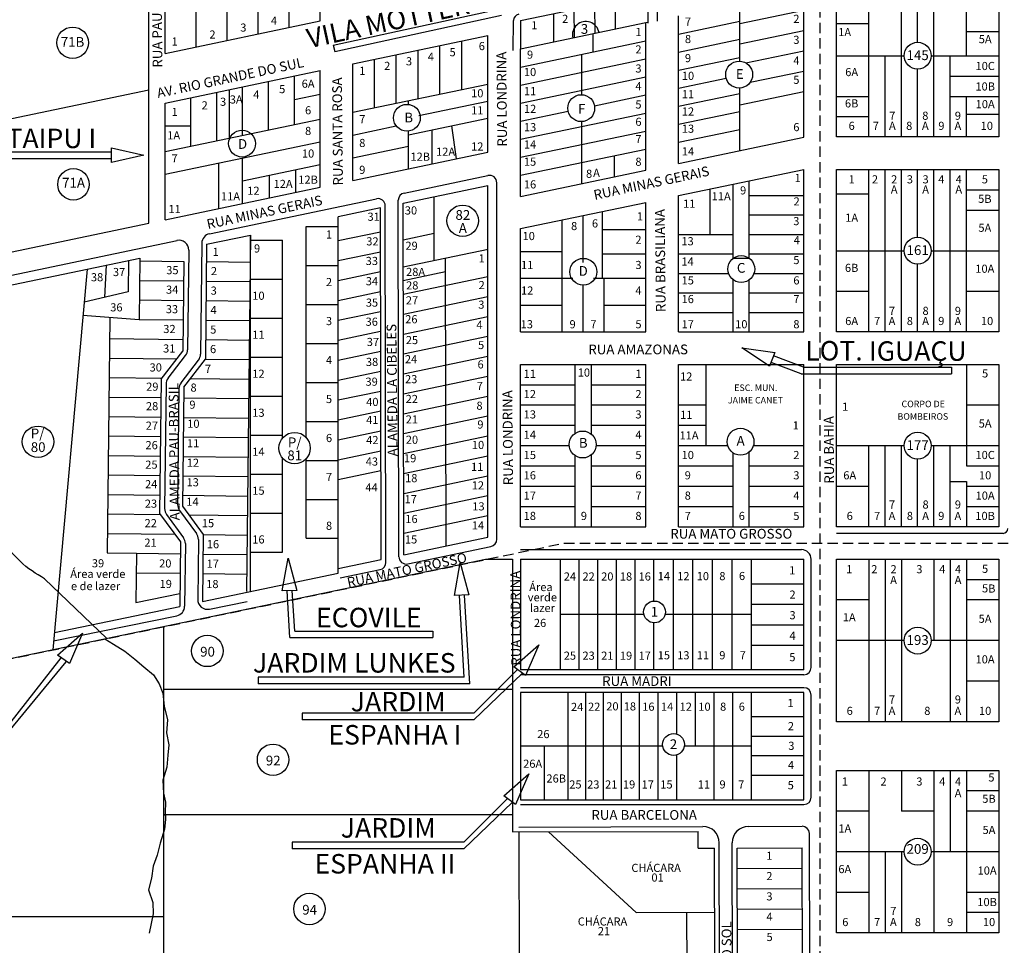
# Model space of a CAD drawing. Extents: x -13412 to -7239, y -487 to 4194.
# Drawn here: x -11614 to -11008, y 799 to 1369 of the extents above; entities that cross this region are included whole.
import ezdxf
from ezdxf.enums import TextEntityAlignment as Align

# ---------------------------------------------------------------- set-up
doc = ezdxf.new("R2010")
doc.units = 0
doc.linetypes.add('DASHED2', pattern=[9.525, 6.35, -3.175])
for name, color, linetype in [('2', 2, 'CONTINUOUS'), ('3', 3, 'CONTINUOUS'), ('BAIRROS', 30, 'CONTINUOUS'), ('LOCAL_LOTEAM', 1, 'CONTINUOUS'), ('LOTEAMENTO', 2, 'CONTINUOUS'), ('LOTES', 1, 'CONTINUOUS'), ('PASSEIO', 170, 'CONTINUOUS'), ('RIO', 172, 'CONTINUOUS'), ('TEXTO', 2, 'CONTINUOUS')]:
    doc.layers.add(name, color=color, linetype=linetype)
doc.styles.get("Standard").update_dxf_attribs({"font": 'arial.ttf'})

msp = doc.modelspace()

# ---------------------------------------------------------------- linework, layer by layer
at = {"layer": '3'}
for p, q in [((-11524.69, 1348.4), (-11524.69, 1444.2)), ((-11534.69, 1243.91), (-11534.69, 1418.4)), ((-11429.22, 1368.36), (-11429.22, 1393.96)), ((-11111.75, 1296.95), (-11111.75, 1396.95)), ((-11011.75, 1396.95), (-11011.75, 1296.95)), ((-11131.75, 1296.81), (-11131.75, 1387.65)), ((-11306.05, 1368.56), (-11227.67, 1384.95)), ((-11227.57, 1367.08), (-11227.67, 1384.95)), ((-11208.9, 1280.68), (-11208.9, 1371.52)), ((-11208.9, 1280.68), (-11208.9, 1371.52)), ((-11524.69, 1348.4), (-11429.22, 1368.36)), ((-11306.05, 1368.56), (-11306.05, 1351.14)), ((-11306.05, 1351.21), (-11228.9, 1367.34)), ((-11306.05, 1351.21), (-11228.9, 1367.34)), ((-11228.9, 1367.34), (-11227.58, 1367.61)), ((-11228.9, 1276.49), (-11228.9, 1367.34)), ((-11228.9, 1276.49), (-11228.9, 1367.34)), ((-11409.25, 1341.93), (-11326.05, 1359.33)), ((-11326.05, 1287.53), (-11326.05, 1359.33)), ((-11306.05, 1260.36), (-11306.05, 1351.21)), ((-11409.25, 1270.13), (-11409.25, 1341.93)), ((-11524.69, 1317.8), (-11429.22, 1337.76)), ((-11429.22, 1265.96), (-11429.22, 1337.76)), ((-11629.28, 1306.13), (-11534.69, 1325.91)), ((-11524.69, 1246), (-11524.69, 1317.8)), ((-11208.9, 1280.68), (-11131.75, 1296.81)), ((-11011.75, 1296.95), (-11111.75, 1296.95)), ((-11409.25, 1270.13), (-11326.05, 1287.53)), ((-11306.05, 1260.36), (-11228.9, 1276.49)), ((-11208.9, 1260.82), (-11131.75, 1276.95)), ((-11131.75, 1176.95), (-11131.75, 1276.95)), ((-11111.75, 1176.95), (-11111.75, 1276.95)), ((-11111.75, 1276.95), (-11011.75, 1276.95)), ((-11011.75, 1276.95), (-11011.75, 1176.95)), ((-11524.69, 1246), (-11429.22, 1265.96)), ((-11378.23, 1256.18), (-11326.05, 1267.09)), ((-11326.05, 1050.61), (-11326.05, 1267.09)), ((-11208.9, 1176.95), (-11208.9, 1260.82)), ((-11377.83, 1039.79), (-11378.23, 1256.18)), ((-11306.05, 1240.51), (-11228.9, 1256.64)), ((-11228.9, 1176.95), (-11228.9, 1256.64)), ((-11392.23, 1253.26), (-11418.27, 1247.81)), ((-11418.2, 1028.33), (-11418.2, 1247.83)), ((-11391.83, 1036.86), (-11392.23, 1253.26)), ((-11816.42, 1185), (-11534.69, 1243.91)), ((-11437.84, 1111.89), (-11437.84, 1241.88)), ((-11437.84, 1241.88), (-11418.2, 1241.88)), ((-11499.1, 1230.91), (-11472.04, 1236.57)), ((-11472.04, 1236.57), (-11474.56, 1017.06)), ((-11472.04, 1017.07), (-11472.04, 1236.57)), ((-11306.05, 1176.95), (-11306.05, 1240.51)), ((-11499.1, 1230.91), (-11499.91, 1160.19)), ((-11472.04, 1233.45), (-11452.4, 1233.45)), ((-11452.4, 1111.66), (-11452.4, 1233.45)), ((-11572.69, 1215.53), (-11540.2, 1222.32)), ((-11540.22, 1220.66), (-11513.22, 1220.35)), ((-11513.22, 1220.35), (-11513.86, 1165.02)), ((-11651.34, 1199.08), (-11572.69, 1215.53)), ((-11572.69, 1215.53), (-11593.72, 981.3)), ((-11306.05, 1176.95), (-11228.9, 1176.95)), ((-11208.9, 1176.95), (-11131.75, 1176.95)), ((-11011.75, 1176.95), (-11111.75, 1176.95)), ((-11527.06, 1147.84), (-11513.86, 1165.02)), ((-11513.11, 1143.01), (-11499.91, 1160.19)), ((-11306.05, 1156.95), (-11228.9, 1156.95)), ((-11306.05, 1056.95), (-11306.05, 1156.95)), ((-11228.9, 1056.95), (-11228.9, 1156.95)), ((-11208.9, 1056.95), (-11208.9, 1156.95)), ((-11208.9, 1156.95), (-11131.75, 1156.95)), ((-11131.75, 1056.95), (-11131.75, 1156.95)), ((-11111.75, 1056.95), (-11111.75, 1156.95)), ((-11111.75, 1156.95), (-11011.75, 1156.95)), ((-11011.75, 1156.95), (-11011.75, 1056.95)), ((-11527.06, 1147.84), (-11528.01, 1065.18)), ((-11513.11, 1143.01), (-11513.96, 1069.68)), ((-11452.4, 1041.45), (-11452.4, 1099.12)), ((-11437.84, 1049.88), (-11437.84, 1098.89)), ((-11513.96, 1069.68), (-11501.16, 1052.2)), ((-11528.01, 1065.18), (-11515.21, 1047.69)), ((-11306.05, 1056.95), (-11228.9, 1056.95)), ((-11208.9, 1056.95), (-11131.75, 1056.95)), ((-11011.75, 1056.95), (-11111.75, 1056.95)), ((-11501.16, 1052.2), (-11501.63, 1010.89)), ((-11437.84, 1049.88), (-11418.2, 1049.88)), ((-11377.83, 1039.79), (-11326.05, 1050.61)), ((-11515.21, 1047.69), (-11515.67, 1007.95)), ((-11996.56, 897.08), (-11327.55, 1036.95)), ((-11472.04, 1041.45), (-11452.4, 1041.45)), ((-11418.2, 1031.35), (-11391.83, 1036.86)), ((-11327.55, 1036.95), (-11311.05, 1036.95)), ((-11311.05, 1036.95), (-11311.05, 869.11)), ((-11306.05, 1036.95), (-11131.75, 1036.95)), ((-11306.05, 1036.95), (-11306.05, 968.9)), ((-11306.05, 1036.95), (-11131.75, 1036.95)), ((-11131.75, 968.9), (-11131.75, 1036.95)), ((-11111.75, 936.95), (-11111.75, 1036.95)), ((-11111.75, 1036.95), (-11011.75, 1036.95)), ((-11011.75, 1036.95), (-11011.75, 936.95)), ((-11501.63, 1010.89), (-11418.2, 1028.33)), ((-11592.77, 991.83), (-11515.67, 1007.95)), ((-11525.54, 521.34), (-11525.54, 995.44)), ((-11131.75, 968.9), (-11306.05, 968.9)), ((-11525.54, 956.95), (-11311.05, 956.95)), ((-11131.75, 954.9), (-11306.05, 954.9)), ((-11306.05, 954.9), (-11306.05, 889)), ((-11131.75, 889), (-11131.75, 954.9)), ((-11011.75, 936.95), (-11111.75, 936.95)), ((-11111.75, 806.95), (-11111.75, 906.95)), ((-11111.75, 906.95), (-11011.75, 906.95)), ((-11011.75, 906.95), (-11011.75, 806.95)), ((-11306.05, 889), (-11131.75, 889)), ((-11525.54, 879.95), (-11311.05, 879.95)), ((-11311.05, 869.11), (-11196.82, 869.46)), ((-11307.12, 869.12), (-11306.75, 748.82)), ((-11196.79, 859.1), (-11196.82, 869.46)), ((-11196.79, 859.1), (-11186.79, 859.13)), ((-11186.26, 687.81), (-11186.79, 859.13)), ((-11172.79, 859.17), (-11132.79, 859.3)), ((-11171.75, 521.18), (-11172.79, 859.17)), ((-11131.75, 521.3), (-11132.79, 859.3)), ((-11525.54, 816.95), (-11903.56, 816.95)), ((-11011.75, 806.95), (-11111.75, 806.95))]:
    msp.add_line(p, q, dxfattribs=at)
at = {"layer": 'BAIRROS', "linetype": 'DASHED2'}
for p, q in [((-11121.75, 436.95), (-11121.75, 1826.34)), ((-12006.56, 894.87), (-11279.16, 1046.95)), ((-11279.16, 1046.95), (-9656.75, 1046.95))]:
    msp.add_line(p, q, dxfattribs=at)
at = {"layer": 'LOCAL_LOTEAM'}
for p, q in [((-11421.21, 1353.52), (-11318.63, 1375.76)), ((-11420.36, 1349.61), (-11317.79, 1371.85)), ((-11421.21, 1353.52), (-11420.36, 1349.61)), ((-11557.65, 1281.23), (-11557.65, 1290.23)), ((-11557.65, 1290.23), (-11537.65, 1285.73)), ((-11637.03, 1287.73), (-11557.65, 1287.73)), ((-11537.65, 1285.73), (-11557.65, 1281.23)), ((-11637.03, 1283.73), (-11557.65, 1283.73)), ((-11152.79, 1155.83), (-11169.92, 1167.08)), ((-11169.92, 1167.08), (-11149.62, 1164.25)), ((-11149.62, 1164.25), (-11152.79, 1155.83)), ((-11133.35, 1151.2), (-11151.91, 1158.17)), ((-11131.88, 1155.2), (-11150.41, 1162.16)), ((-11133.35, 1151.2), (-11040.99, 1151.2)), ((-11131.88, 1155.2), (-11040.99, 1155.2)), ((-11040.99, 1155.2), (-11040.99, 1151.2)), ((-11452.7, 1017.46), (-11449.06, 1037.63)), ((-11449.06, 1037.63), (-11443.7, 1017.85)), ((-11346.74, 1014.65), (-11343.1, 1034.82)), ((-11343.1, 1034.82), (-11337.74, 1015.03)), ((-11443.7, 1017.85), (-11452.7, 1017.46)), ((-11447.9, 988.78), (-11449.63, 1017.56)), ((-11444.95, 992.78), (-11446.45, 1017.69)), ((-11337.74, 1015.03), (-11346.74, 1014.65)), ((-11340.64, 964.4), (-11343.67, 1014.74)), ((-11337.21, 960.4), (-11340.49, 1014.88)), ((-11590.83, 978.04), (-11575.42, 991.55)), ((-11575.42, 991.55), (-11583.56, 972.74)), ((-11447.9, 988.78), (-11360.01, 988.78)), ((-11444.95, 992.78), (-11360.01, 992.78)), ((-11360.01, 992.78), (-11360.01, 988.78)), ((-11310.22, 970.74), (-11294.81, 984.26)), ((-11294.81, 984.26), (-11302.94, 965.44)), ((-11620.76, 935.05), (-11588.58, 976.4)), ((-11583.56, 972.74), (-11590.83, 978.04)), ((-11620.75, 931.05), (-11585.57, 973.93)), ((-11334.73, 942.21), (-11307.96, 969.1)), ((-11302.94, 965.44), (-11310.22, 970.74)), ((-11467.38, 964.4), (-11467.38, 960.4)), ((-11340.64, 964.4), (-11467.38, 964.4)), ((-11334.71, 938.21), (-11304.96, 966.64)), ((-11337.21, 960.4), (-11467.38, 960.4)), ((-11334.73, 942.21), (-11440.34, 942.21)), ((-11440.34, 942.21), (-11440.34, 938.21)), ((-11334.71, 938.21), (-11440.34, 938.21)), ((-11316.35, 891.33), (-11300.94, 904.85)), ((-11300.94, 904.85), (-11309.08, 886.03)), ((-11309.08, 886.03), (-11316.35, 891.33)), ((-11340.86, 862.8), (-11314.1, 889.69)), ((-11340.84, 858.8), (-11311.09, 887.23)), ((-11340.86, 862.8), (-11446.47, 862.8)), ((-11446.47, 862.8), (-11446.47, 858.8)), ((-11340.84, 858.8), (-11446.47, 858.8))]:
    msp.add_line(p, q, dxfattribs=at)
at = {"layer": 'LOTES'}
for p, q in [((-11091.75, 1296.95), (-11091.75, 1396.95)), ((-11071.75, 1296.95), (-11071.75, 1396.95)), ((-11061.75, 1355.22), (-11061.75, 1396.95)), ((-11051.75, 1296.95), (-11051.75, 1396.95)), ((-11031.75, 1346.95), (-11031.75, 1396.95)), ((-11448.31, 1364.36), (-11448.31, 1389.96)), ((-11486.48, 1356.38), (-11486.48, 1381.98)), ((-11467.4, 1360.37), (-11467.4, 1385.97)), ((-11505.57, 1352.39), (-11505.57, 1377.99)), ((-11272.86, 1358.15), (-11272.95, 1375.48)), ((-11260.2, 1360.79), (-11260.3, 1378.12)), ((-11247.55, 1363.02), (-11247.65, 1380.77)), ((-11171.19, 1343.63), (-11171.19, 1379.4)), ((-11171.19, 1366.76), (-11131.75, 1375.01)), ((-11285.51, 1355.31), (-11285.61, 1372.83)), ((-11208.9, 1360.28), (-11171.19, 1368.16)), ((-11111.75, 1366.85), (-11091.75, 1366.85)), ((-11261.29, 1349.32), (-11261.29, 1360.57)), ((-11208.9, 1349.18), (-11171.19, 1357.06)), ((-11171.19, 1354.26), (-11131.75, 1362.51)), ((-11031.75, 1361.95), (-11011.75, 1361.95)), ((-11355.61, 1323.35), (-11355.61, 1353.15)), ((-11342.2, 1326.15), (-11342.2, 1355.95)), ((-11306.05, 1339.96), (-11228.9, 1356.09)), ((-11395.84, 1314.93), (-11395.84, 1344.73)), ((-11382.43, 1317.74), (-11382.43, 1347.54)), ((-11369.02, 1320.54), (-11369.02, 1350.34)), ((-11306.05, 1328.86), (-11228.9, 1344.99)), ((-11268.34, 1322.94), (-11268.34, 1347.85)), ((-11208.9, 1338.08), (-11171.19, 1345.96)), ((-11167.44, 1342.55), (-11131.75, 1350.01)), ((-11111.75, 1346.95), (-11070.03, 1346.95)), ((-11081.75, 1296.95), (-11081.75, 1346.95)), ((-11053.48, 1346.95), (-11011.75, 1346.95)), ((-11041.75, 1296.95), (-11041.75, 1346.95)), ((-11061.75, 1296.95), (-11061.75, 1338.67)), ((-11445.17, 1304.62), (-11445.17, 1334.42)), ((-11306.05, 1317.76), (-11228.9, 1333.89)), ((-11208.9, 1326.98), (-11179.51, 1333.12)), ((-11164.78, 1330.6), (-11131.75, 1337.51)), ((-11041.75, 1334.45), (-11011.75, 1334.45)), ((-11477.02, 1297.85), (-11477.02, 1327.76)), ((-11461.09, 1301.29), (-11461.09, 1331.09)), ((-11409.25, 1312.13), (-11326.05, 1329.53)), ((-11171.19, 1288.56), (-11171.19, 1327.09)), ((-11508.79, 1291.32), (-11508.79, 1321.12)), ((-11492.9, 1294.64), (-11492.9, 1324.44)), ((-11484.96, 1296.3), (-11484.96, 1326.1)), ((-11445.17, 1319.95), (-11429.22, 1323.29)), ((-11260.57, 1316.17), (-11228.9, 1322.79)), ((-11208.9, 1315.88), (-11171.19, 1323.76)), ((-11171.19, 1316.76), (-11131.75, 1325.01)), ((-11111.75, 1321.95), (-11091.75, 1321.95)), ((-11041.75, 1321.95), (-11011.75, 1321.95)), ((-11031.75, 1296.95), (-11031.75, 1321.95)), ((-11374.99, 1316.97), (-11374.99, 1319.29)), ((-11368.57, 1310.14), (-11326.05, 1319.03)), ((-11374.99, 1298.29), (-11326.05, 1308.53)), ((-11306.05, 1306.66), (-11276.77, 1312.79)), ((-11306.05, 1295.56), (-11228.9, 1311.69)), ((-11208.9, 1304.78), (-11171.19, 1312.66)), ((-11111.75, 1309.45), (-11091.75, 1309.45)), ((-11031.75, 1310.95), (-11011.75, 1310.95)), ((-11524.69, 1288), (-11429.22, 1307.96)), ((-11524.69, 1303.7), (-11508.79, 1303.7)), ((-11409.25, 1298.13), (-11382.52, 1303.72)), ((-11345.49, 1283.46), (-11348.34, 1303.86)), ((-11268.34, 1268.25), (-11268.34, 1306.41)), ((-11374.99, 1277.29), (-11374.99, 1300.24)), ((-11360.34, 1280.36), (-11360.34, 1301.36)), ((-11306.05, 1284.46), (-11228.9, 1300.59)), ((-11208.9, 1293.68), (-11171.19, 1301.56)), ((-11524.69, 1274), (-11429.22, 1293.96)), ((-11409.25, 1284.13), (-11374.99, 1291.29)), ((-11306.05, 1273.36), (-11228.9, 1289.49)), ((-11248.2, 1272.43), (-11248.2, 1285.46)), ((-11491.7, 1252.89), (-11491.7, 1280.89)), ((-11477.02, 1255.96), (-11477.02, 1283.96)), ((-11477.02, 1269.96), (-11429.22, 1279.96)), ((-11460.38, 1259.44), (-11460.38, 1273.44)), ((-11444.38, 1276.79), (-11444.38, 1262.79)), ((-11091.75, 1176.95), (-11091.75, 1276.95)), ((-11081.75, 1176.95), (-11081.75, 1276.95)), ((-11071.75, 1176.95), (-11071.75, 1276.95)), ((-11061.75, 1235.22), (-11061.75, 1276.95)), ((-11051.75, 1176.95), (-11051.75, 1276.95)), ((-11041.75, 1176.95), (-11041.75, 1276.95)), ((-11031.75, 1176.95), (-11031.75, 1276.95)), ((-11175.33, 1222.18), (-11175.33, 1267.84)), ((-11165.33, 1222.25), (-11165.33, 1269.93)), ((-11359.17, 1220.97), (-11359.24, 1260.15)), ((-11189.33, 1236.95), (-11189.33, 1264.91)), ((-11165.33, 1260.95), (-11131.75, 1260.95)), ((-11111.75, 1261.95), (-11091.75, 1261.95)), ((-11031.75, 1264.45), (-11011.75, 1264.45)), ((-11267.48, 1219.71), (-11267.48, 1248.57)), ((-11255.61, 1209.95), (-11255.61, 1251.05)), ((-11165.33, 1248.95), (-11131.75, 1248.95)), ((-11031.75, 1251.95), (-11011.75, 1251.95)), ((-11280.33, 1176.95), (-11280.33, 1245.88)), ((-11418.2, 1233.15), (-11392.2, 1238.58)), ((-11378.19, 1233.72), (-11359.2, 1237.69)), ((-11255.61, 1239.95), (-11228.9, 1239.95)), ((-11208.9, 1236.95), (-11175.33, 1236.95)), ((-11165.33, 1236.95), (-11131.75, 1236.95)), ((-11418.2, 1220.89), (-11392.18, 1226.33)), ((-11378.16, 1217), (-11325.98, 1227.91)), ((-11306.05, 1226.45), (-11280.33, 1226.45)), ((-11255.61, 1224.95), (-11228.9, 1224.95)), ((-11208.9, 1224.95), (-11175.33, 1224.95)), ((-11165.33, 1224.95), (-11131.75, 1224.95)), ((-11111.75, 1226.95), (-11070.03, 1226.95)), ((-11053.48, 1226.95), (-11011.75, 1226.95)), ((-11561.76, 1198.17), (-11560.7, 1218.03)), ((-11547.22, 1220.85), (-11547.44, 1201.54)), ((-11540.2, 1222.32), (-11540.64, 1184.66)), ((-11499.23, 1220.19), (-11472.23, 1219.88)), ((-11437.84, 1217.88), (-11418.2, 1217.88)), ((-11351.84, 1045.22), (-11352.17, 1222.43)), ((-11175.33, 1222.25), (-11165.33, 1222.25)), ((-11061.75, 1176.95), (-11061.75, 1218.67)), ((-11418.2, 1208.63), (-11392.15, 1214.07)), ((-11352.17, 1213.86), (-11378.16, 1208.43)), ((-11208.9, 1212.95), (-11178.12, 1212.95)), ((-11162.45, 1212.95), (-11131.75, 1212.95)), ((-11540.36, 1208.66), (-11513.36, 1208.35)), ((-11499.36, 1208.19), (-11472.37, 1207.88)), ((-11472.04, 1209.45), (-11452.4, 1209.45)), ((-11378.13, 1200.12), (-11326.15, 1210.99)), ((-11306.05, 1209.95), (-11273.83, 1209.95)), ((-11267.48, 1176.95), (-11267.48, 1205.81)), ((-11261.13, 1209.95), (-11228.9, 1209.95)), ((-11254.62, 1176.95), (-11254.62, 1209.95)), ((-11175.33, 1176.95), (-11175.33, 1209.06)), ((-11165.33, 1176.95), (-11165.33, 1208.99)), ((-11547.44, 1201.54), (-11574.52, 1195.16)), ((-11418.2, 1196.37), (-11392.13, 1201.82)), ((-11208.9, 1200.95), (-11175.33, 1200.95)), ((-11165.33, 1200.95), (-11131.75, 1200.95)), ((-11111.75, 1201.95), (-11091.75, 1201.95)), ((-11031.75, 1201.95), (-11011.75, 1201.95)), ((-11540.5, 1196.66), (-11513.5, 1196.35)), ((-11499.5, 1196.19), (-11472.5, 1195.88)), ((-11437.84, 1193.88), (-11418.2, 1193.88)), ((-11378.11, 1187.86), (-11326.05, 1198.75)), ((-11306.05, 1193.45), (-11280.33, 1193.45)), ((-11254.62, 1193.45), (-11228.9, 1193.45)), ((-11575.23, 1187.19), (-11540.64, 1184.66)), ((-11418.2, 1184.11), (-11392.11, 1189.56)), ((-11208.9, 1188.95), (-11175.33, 1188.95)), ((-11165.33, 1188.95), (-11131.75, 1188.95)), ((-11558.62, 1185.98), (-11560.29, 1040.88)), ((-11540.64, 1184.66), (-11513.64, 1184.35)), ((-11499.64, 1184.19), (-11472.64, 1183.88)), ((-11472.04, 1185.45), (-11452.4, 1185.45)), ((-11378.08, 1175.61), (-11326.05, 1186.49)), ((-11418.2, 1171.85), (-11392.09, 1177.31)), ((-11558.77, 1172.87), (-11513.78, 1172.35)), ((-11499.78, 1172.19), (-11472.78, 1171.88)), ((-11437.84, 1169.88), (-11418.2, 1169.88)), ((-11378.06, 1163.35), (-11326.05, 1174.23)), ((-11418.2, 1159.59), (-11392.06, 1165.05)), ((-11558.91, 1160.87), (-11517.41, 1160.39)), ((-11499.91, 1160.19), (-11472.92, 1159.88)), ((-11472.04, 1161.45), (-11452.4, 1161.45)), ((-11378.04, 1151.1), (-11326.05, 1161.97)), ((-11272.47, 1114.49), (-11272.47, 1156.95)), ((-11262.47, 1113.95), (-11262.47, 1156.95)), ((-11191.75, 1106.95), (-11191.75, 1156.95)), ((-11031.75, 1156.95), (-11031.75, 1094.45)), ((-11418.2, 1147.33), (-11392.04, 1152.8)), ((-11559.05, 1148.87), (-11526.55, 1148.5)), ((-11509.05, 1148.3), (-11473.05, 1147.88)), ((-11437.84, 1145.88), (-11418.2, 1145.88)), ((-11378.01, 1138.84), (-11326.05, 1149.71)), ((-11418.2, 1135.07), (-11392.02, 1140.54)), ((-11306.05, 1144.45), (-11272.47, 1144.45)), ((-11262.47, 1144.45), (-11228.9, 1144.45)), ((-11559.19, 1136.87), (-11527.19, 1136.5)), ((-11513.19, 1136.34), (-11473.19, 1135.88)), ((-11472.04, 1137.45), (-11452.4, 1137.45)), ((-11377.99, 1126.59), (-11326.05, 1137.45)), ((-11418.2, 1122.81), (-11392, 1128.29)), ((-11306.05, 1131.95), (-11272.47, 1131.95)), ((-11262.47, 1131.95), (-11228.9, 1131.95)), ((-11208.9, 1131.95), (-11191.75, 1131.95)), ((-11031.75, 1131.95), (-11011.75, 1131.95)), ((-11559.32, 1124.87), (-11527.33, 1124.51)), ((-11513.33, 1124.34), (-11473.33, 1123.88)), ((-11437.84, 1121.88), (-11418.2, 1121.88)), ((-11377.97, 1114.34), (-11326.05, 1125.19)), ((-11418.2, 1110.55), (-11391.97, 1116.04)), ((-11306.05, 1119.45), (-11272.47, 1119.45)), ((-11262.47, 1119.45), (-11228.9, 1119.45)), ((-11208.9, 1119.45), (-11191.75, 1119.45)), ((-11559.46, 1112.87), (-11527.46, 1112.51)), ((-11513.47, 1112.35), (-11473.47, 1111.89)), ((-11472.04, 1113.45), (-11452.4, 1113.45)), ((-11377.95, 1102.08), (-11326.05, 1112.93)), ((-11418.2, 1098.29), (-11391.95, 1103.78)), ((-11306.05, 1106.95), (-11276.08, 1106.95)), ((-11259.58, 1106.95), (-11228.9, 1106.95)), ((-11208.9, 1106.95), (-11178.63, 1106.95)), ((-11175.32, 1056.95), (-11175.32, 1102.45)), ((-11165.32, 1056.95), (-11165.32, 1103.04)), ((-11162.78, 1106.95), (-11131.75, 1106.95)), ((-11111.75, 1106.95), (-11070.03, 1106.95)), ((-11091.75, 1056.95), (-11091.75, 1106.95)), ((-11081.75, 1056.95), (-11081.75, 1106.95)), ((-11071.75, 1056.95), (-11071.75, 1106.95)), ((-11053.48, 1106.95), (-11011.75, 1106.95)), ((-11051.75, 1056.95), (-11051.75, 1106.95)), ((-11041.75, 1056.95), (-11041.75, 1106.95)), ((-11559.6, 1100.87), (-11527.6, 1100.51)), ((-11513.6, 1100.35), (-11473.61, 1099.89)), ((-11437.84, 1097.88), (-11418.2, 1097.88)), ((-11377.92, 1089.83), (-11326.05, 1100.67)), ((-11272.47, 1056.95), (-11272.47, 1100.79)), ((-11262.47, 1056.95), (-11262.47, 1101.33)), ((-11061.75, 1056.95), (-11061.75, 1098.67)), ((-11418.2, 1086.03), (-11391.93, 1091.53)), ((-11306.05, 1094.45), (-11272.47, 1094.45)), ((-11262.47, 1094.45), (-11228.9, 1094.45)), ((-11208.9, 1094.45), (-11175.32, 1094.45)), ((-11165.32, 1094.45), (-11131.75, 1094.45)), ((-11031.75, 1094.45), (-11011.75, 1094.45)), ((-11559.74, 1088.88), (-11527.74, 1088.51)), ((-11513.74, 1088.35), (-11473.74, 1087.89)), ((-11472.04, 1089.45), (-11452.4, 1089.45)), ((-11377.9, 1077.57), (-11326.05, 1088.41)), ((-11041.75, 1084.95), (-11031.75, 1084.95)), ((-11031.75, 1084.95), (-11031.75, 1056.95)), ((-11306.05, 1081.95), (-11272.47, 1081.95)), ((-11262.47, 1081.95), (-11228.9, 1081.95)), ((-11208.9, 1081.95), (-11175.32, 1081.95)), ((-11165.32, 1081.95), (-11131.75, 1081.95)), ((-11111.75, 1081.95), (-11091.75, 1081.95)), ((-11031.75, 1081.95), (-11011.75, 1081.95)), ((-11559.88, 1076.88), (-11527.88, 1076.51)), ((-11513.88, 1076.35), (-11473.88, 1075.89)), ((-11437.84, 1073.88), (-11418.2, 1073.88)), ((-11377.88, 1065.32), (-11326.05, 1076.15)), ((-11306.05, 1069.45), (-11272.47, 1069.45)), ((-11262.47, 1069.45), (-11228.9, 1069.45)), ((-11208.9, 1069.45), (-11175.32, 1069.45)), ((-11165.32, 1069.45), (-11131.75, 1069.45)), ((-11031.75, 1069.45), (-11011.75, 1069.45)), ((-11560.01, 1064.88), (-11527.52, 1064.5)), ((-11510.02, 1064.3), (-11474.02, 1063.89)), ((-11472.04, 1065.45), (-11452.4, 1065.45)), ((-11377.86, 1053.06), (-11326.05, 1063.89)), ((-11560.15, 1052.88), (-11518.65, 1052.4)), ((-11501.16, 1052.2), (-11474.16, 1051.89)), ((-11560.29, 1040.88), (-11542.29, 1040.67)), ((-11542.29, 1040.67), (-11542.64, 1010.39)), ((-11542.29, 1040.67), (-11515.29, 1040.36)), ((-11501.29, 1040.2), (-11474.3, 1039.89)), ((-11281.45, 968.9), (-11281.45, 1036.95)), ((-11269.95, 968.9), (-11269.95, 1036.95)), ((-11258.45, 968.9), (-11258.45, 1036.95)), ((-11246.95, 968.9), (-11246.95, 1036.95)), ((-11235.45, 968.9), (-11235.45, 1036.95)), ((-11223.95, 1011.27), (-11223.95, 1036.95)), ((-11211.95, 968.9), (-11211.95, 1036.95)), ((-11199.95, 968.9), (-11199.95, 1036.95)), ((-11187.95, 968.9), (-11187.95, 1036.95)), ((-11175.95, 968.9), (-11175.95, 1036.95)), ((-11163.95, 968.9), (-11163.95, 1036.95)), ((-11091.75, 1036.95), (-11091.75, 936.95)), ((-11081.75, 1036.95), (-11081.75, 936.95)), ((-11071.75, 1036.95), (-11071.75, 936.95)), ((-11051.75, 1036.95), (-11051.75, 986.95)), ((-11041.75, 1036.95), (-11041.75, 936.95)), ((-11031.75, 1036.95), (-11031.75, 936.95)), ((-11542.43, 1028.67), (-11515.43, 1028.36)), ((-11501.43, 1028.2), (-11474.43, 1027.89)), ((-11031.75, 1024.45), (-11011.75, 1024.45)), ((-11163.95, 1021.95), (-11131.75, 1021.95)), ((-11542.64, 1010.39), (-11515.57, 1015.88)), ((-11091.75, 1011.95), (-11111.75, 1011.95)), ((-11011.75, 1011.95), (-11031.75, 1011.95)), ((-11163.95, 1009.26), (-11131.75, 1009.26)), ((-11230.14, 1002.92), (-11281.45, 1002.92)), ((-11163.95, 1002.92), (-11217.11, 1002.92)), ((-11223.95, 968.9), (-11223.95, 997.85)), ((-11163.95, 996.58), (-11131.75, 996.58)), ((-11131.75, 983.9), (-11163.95, 983.9)), ((-11070.03, 986.95), (-11111.75, 986.95)), ((-11011.75, 986.95), (-11053.48, 986.95)), ((-11011.75, 961.95), (-11031.75, 961.95)), ((-11276.95, 954.9), (-11276.95, 889)), ((-11265.95, 889), (-11265.95, 954.9)), ((-11254.95, 889), (-11254.95, 954.9)), ((-11243.95, 889), (-11243.95, 954.9)), ((-11232.95, 889), (-11232.95, 954.9)), ((-11221.45, 889), (-11221.45, 954.9)), ((-11209.95, 929.44), (-11209.95, 954.9)), ((-11198.45, 921.95), (-11198.45, 954.9)), ((-11186.95, 889), (-11186.95, 954.9)), ((-11175.45, 889), (-11175.45, 954.9)), ((-11163.95, 889), (-11163.95, 954.9)), ((-11131.75, 939.9), (-11163.95, 939.9)), ((-11131.75, 927.9), (-11163.95, 927.9)), ((-11218.53, 921.95), (-11306.05, 921.95)), ((-11291.5, 921.95), (-11291.5, 889)), ((-11163.95, 921.95), (-11205.26, 921.95)), ((-11209.95, 889), (-11209.95, 916.58)), ((-11131.75, 915.9), (-11163.95, 915.9)), ((-11131.75, 903.9), (-11163.95, 903.9)), ((-11091.75, 906.95), (-11091.75, 806.95)), ((-11071.75, 906.95), (-11071.75, 881.95)), ((-11051.75, 906.95), (-11051.75, 806.95)), ((-11041.75, 906.95), (-11041.75, 856.95)), ((-11031.75, 906.95), (-11031.75, 806.95)), ((-11011.75, 894.45), (-11031.75, 894.45)), ((-11091.75, 881.95), (-11111.75, 881.95)), ((-11051.75, 881.95), (-11071.75, 881.95)), ((-11011.75, 881.95), (-11031.75, 881.95)), ((-11288.75, 869.18), (-11234.86, 819.63)), ((-11070.03, 856.95), (-11111.75, 856.95)), ((-11081.75, 856.95), (-11081.75, 806.95)), ((-11071.75, 856.95), (-11071.75, 806.95)), ((-11011.75, 856.95), (-11053.48, 856.95)), ((-11172.75, 846.67), (-11132.75, 846.8)), ((-11172.71, 834.17), (-11132.71, 834.3)), ((-11091.75, 831.95), (-11111.75, 831.95)), ((-11011.75, 831.95), (-11031.75, 831.95)), ((-11234.86, 819.63), (-11186.67, 819.78)), ((-11203.41, 734.73), (-11203.67, 819.73)), ((-11172.67, 821.67), (-11132.67, 821.8)), ((-11011.75, 819.45), (-11031.75, 819.45)), ((-11172.63, 809.17), (-11132.63, 809.3))]:
    msp.add_line(p, q, dxfattribs=at)
at = {"layer": 'PASSEIO'}
for p, q in [((-11221.9, 1385.42), (-11221.9, 1368.23)), ((-11310.64, 1350.2), (-11310.35, 1368.66)), ((-11377.66, 1262.43), (-11326.07, 1273.22)), ((-11320.65, 1049.27), (-11320.65, 1268.81)), ((-11497.36, 1237.41), (-11394.65, 1258.88)), ((-11388.82, 1035.02), (-11389.23, 1254.48)), ((-11380.83, 1038.56), (-11381.24, 1258.02)), ((-11650.77, 1205.33), (-11517.29, 1233.24)), ((-11502.09, 1231.61), (-11502.88, 1163.22)), ((-11510.14, 1227.28), (-11510.85, 1165.98)), ((-11522.85, 1148.39), (-11512.09, 1162.4)), ((-11514.88, 1145.63), (-11504.12, 1159.64)), ((-11524.09, 1144.8), (-11524.97, 1068.14)), ((-11516.12, 1142.04), (-11516.94, 1070.71)), ((-11515.79, 1067.1), (-11505.35, 1052.85)), ((-11523.82, 1064.53), (-11513.38, 1050.27)), ((-11504.19, 1049.23), (-11504.62, 1012.24)), ((-11009.25, 1052.95), (-11111.75, 1052.95)), ((-11512.22, 1046.66), (-11512.66, 1008.04)), ((-11375.41, 1034.16), (-11324.23, 1044.86)), ((-11306.05, 1042.95), (-11133.25, 1042.95)), ((-11127.25, 970.4), (-11127.25, 1036.95)), ((-11416.97, 1025.47), (-11392.4, 1030.61)), ((-11497.42, 1006.3), (-11474.14, 1011.02)), ((-11593.22, 986.86), (-11517.47, 1002.23)), ((-11131.75, 965.9), (-11306.05, 965.9)), ((-11131.75, 957.9), (-11306.05, 957.9)), ((-11127.25, 890.5), (-11127.25, 953.4)), ((-11306.05, 886), (-11131.75, 886)), ((-11307.13, 872.12), (-11193.83, 872.47)), ((-11165.83, 872.56), (-11132.83, 872.66)), ((-11127.25, 521.31), (-11128.31, 868.17)), ((-11183.26, 687.82), (-11183.8, 862.5)), ((-11175.26, 687.85), (-11175.8, 862.53))]:
    msp.add_line(p, q, dxfattribs=at)
for centre, radius, start, end in [((-11306.35, 1368.6), 4, 101.80891, 179.09813), ((-11325.15, 1268.81), 4.5, 0, 101.80891), ((-11376.74, 1258.03), 4.5, 101.80891, 180.10652), ((-11393.73, 1254.48), 4.5, 0.10652, 101.80891), ((-11496.09, 1231.54), 6, 101.80869, 179.34162), ((-11516.14, 1227.35), 6, 359.34162, 101.80935), ((-11516.85, 1166.05), 6, 322.47172, 359.34162), ((-11508.88, 1163.3), 6, 322.47172, 359.34162), ((-11518.09, 1144.73), 6, 142.47172, 179.34162), ((-11510.12, 1141.98), 6, 142.47172, 179.34162), ((-11518.97, 1068.07), 6, 179.34162, 216.21151), ((-11510.94, 1070.65), 6, 179.34162, 216.21151), ((-11009.25, 1055.95), 3, 270, 0), ((-11518.22, 1046.73), 6, 359.34162, 36.21151), ((-11510.19, 1049.3), 6, 359.34162, 36.21151), ((-11325.15, 1049.27), 4.5, 281.80891, 0), ((-11133.25, 1036.95), 6, 0, 90), ((-11376.33, 1038.57), 4.5, 180.10652, 281.80891), ((-11393.32, 1035.01), 4.5, 281.80891, 0.10652), ((-11498.62, 1012.18), 6, 179.34162, 281.46913), ((-11518.66, 1008.11), 6, 281.46913, 359.34162), ((-11131.75, 970.4), 4.5, 270, 0), ((-11131.75, 953.4), 4.5, 0, 90), ((-11131.75, 890.5), 4.5, 270, 0), ((-11193.8, 862.47), 10, 0.17567, 90.17567), ((-11165.8, 862.56), 10, 90.17567, 180.17567), ((-11132.81, 868.16), 4.5, 0.17567, 90.17567)]:
    msp.add_arc(centre, radius, start, end, dxfattribs=at)
at = {"layer": 'RIO', "linetype": 'Continuous', "flags": 128}
for points in [[(-11598.86, 1025.03), (-11560.41, 988.26)], [(-11561.71, 987.99), (-11556.45, 984.76), (-11549.41, 980.48), (-11543.27, 975.4), (-11537.77, 970.69), (-11531.82, 965.82), (-11528.41, 960.32), (-11526.14, 954.58), (-11525.24, 946.54), (-11523.2, 938.2), (-11523.82, 930.14), (-11522.47, 922.78), (-11523.04, 916.3), (-11523.64, 908.92), (-11526, 900.97), (-11525.55, 893.07), (-11524.46, 887.41), (-11524.6, 880.89), (-11524.39, 876.77)], [(-11524.52, 879.3), (-11524.39, 876.77), (-11525.07, 870.88), (-11527.77, 862.17), (-11529.56, 854.89), (-11531.97, 848.04), (-11532.99, 840.65), (-11534.78, 833.43), (-11532.27, 825.66), (-11532.03, 818.69), (-11534.41, 806.74)]]:
    msp.add_lwpolyline(points, dxfattribs=at)
at = {"layer": 'RIO', "linetype": 'Continuous'}
msp.add_spline([(-11598.86, 1025.03), (-11614, 1035.95), (-11624.38, 1043.06), (-11628.77, 1042.14), (-11637.3, 1050.89), (-11637.86, 1057.94), (-11640.88, 1060.58), (-11641.58, 1079.62), (-11648.09, 1090.5), (-11651.43, 1091.42), (-11658.37, 1080.26), (-11659.02, 1070.65), (-11655.46, 1063.36), (-11646.98, 1054.26), (-11640.88, 1060.58)], degree=3, dxfattribs=at)
at = {"layer": 'TEXTO'}
for centre, radius in [((-11581.5, 1354.94), 9.68), ((-11061.75, 1346.95), 8.28), ((-11171.55, 1335.36), 8.28), ((-11268.71, 1314.67), 8.28), ((-11375.95, 1308.75), 8.28), ((-11477.32, 1292.86), 8.28), ((-11581.03, 1267.78), 9.68), ((-11341.6, 1245.34), 9.68), ((-11061.75, 1226.95), 8.28), ((-11170.28, 1215.62), 8.28), ((-11267.41, 1213.94), 8.28), ((-11602.84, 1109.31), 9.68), ((-11445.02, 1105.39), 9.68), ((-11267.83, 1107.64), 8.28), ((-11170.71, 1109.32), 8.28), ((-11061.75, 1106.95), 8.28), ((-11223.63, 1004.56), 6.72), ((-11061.75, 986.95), 8.28), ((-11498.65, 980.56), 9.68), ((-11211.89, 923.01), 6.72), ((-11458.25, 913.56), 9.68), ((-11061.75, 856.95), 8.28), ((-11435.85, 821.71), 9.68)]:
    msp.add_circle(centre, radius, dxfattribs=at)
msp.add_arc((-11265.86, 1359.71), 8.28, 11.14086, 192.47696, dxfattribs=at)

# ---------------------------------------------------------------- texts
at = {"layer": '2'}
for s, height, p in [('4', 5, (-11457.67, 1366.05)), ('7', 5, (-11203.02, 1365.43)), ('2', 5, (-11136.34, 1367.17)), ('3', 5, (-11476.52, 1361.79)), ('1', 5, (-11233.49, 1359.06)), ('1A', 5, (-11106.66, 1359.01)), ('1', 5, (-11518.81, 1353.2)), ('2', 5, (-11495.53, 1357.51)), ('8', 5, (-11203.02, 1354.73)), ('3', 5, (-11136.34, 1354.22)), ('5A', 5, (-11020.2, 1354.66)), ('5', 5, (-11347.81, 1346.63)), ('6', 5, (-11329.84, 1350.4)), ('2', 5, (-11233.49, 1348.36)), ('3', 5, (-11374.63, 1341.03)), ('4', 5, (-11361.22, 1343.83)), ('9', 5, (-11300.17, 1345.12)), ('9', 5, (-11203.02, 1342.98)), ('4', 5, (-11136.34, 1341.5)), ('1', 5, (-11403.37, 1335.18)), ('2', 5, (-11388.04, 1338.22)), ('10', 5, (-11300.17, 1334.42)), ('3', 5, (-11233.49, 1336.61)), ('6A', 5, (-11102.35, 1334.4)), ('10C', 5, (-11020.2, 1338.14)), ('10', 5, (-11203.02, 1332.07)), ('5', 5, (-11136.34, 1329.63)), ('5', 5, (-11452.63, 1323.9)), ('6A', 5, (-11436.7, 1327.23)), ('10', 5, (-11332.64, 1321.34)), ('11', 5, (-11300.17, 1322.67)), ('4', 5, (-11233.49, 1325.7)), ('10B', 5, (-11020.2, 1325.54)), ('3', 5, (-11488.99, 1316.13)), ('3A', 5, (-11480.93, 1317.54)), ('4', 5, (-11468.55, 1320.57)), ('11', 5, (-11203.02, 1320.8)), ('1', 5, (-11518.81, 1309.85)), ('2', 5, (-11500.33, 1313.92)), ('6', 5, (-11436.7, 1310.86)), ('11', 5, (-11332.64, 1310.84)), ('12', 5, (-11300.17, 1311.75)), ('5', 5, (-11233.49, 1314.43)), ('12', 5, (-11203.02, 1310.14)), ('6B', 5, (-11102.35, 1315.13)), ('10A', 5, (-11020.2, 1314.67)), ('7', 5, (-11403.37, 1305.39)), ('6', 5, (-11233.49, 1303.77)), ('7', 5, (-11077.32, 1307.53)), ('8', 5, (-11057.04, 1307.53)), ('9', 5, (-11037.01, 1307.53)), ('8', 5, (-11436.7, 1298.15)), ('13', 5, (-11300.17, 1300.49)), ('13', 5, (-11203.02, 1299.54)), ('6', 5, (-11136.34, 1300.5)), ('6', 5, (-11102.35, 1301.3)), ('7', 5, (-11087.46, 1301.3)), ('A', 5, (-11077.32, 1301.3)), ('8', 5, (-11066.93, 1301.3)), ('A', 5, (-11057.04, 1301.3)), ('9', 5, (-11047.15, 1301.3)), ('A', 5, (-11037.01, 1301.3)), ('10', 5, (-11019.21, 1301.3)), ('1A', 5, (-11519.37, 1295.45)), ('7', 5, (-11233.49, 1293.17)), ('8', 5, (-11403.37, 1290.76)), ('12A', 5, (-11352.13, 1285.37)), ('12', 5, (-11332.64, 1288.59)), ('14', 5, (-11300.17, 1289.83)), ('14', 5, (-11203.02, 1285.57)), ('7', 5, (-11518.81, 1281.25)), ('10', 5, (-11436.7, 1284.25)), ('12B', 5, (-11367.71, 1282.31)), ('15', 5, (-11300.17, 1279.23)), ('8', 5, (-11233.49, 1279.2)), ('9', 5, (-11403.37, 1274.21)), ('12B', 5, (-11436.7, 1268.18)), ('8', 5, (-11263.88, 1271.82)), ('A', 5, (-11259.3, 1272.39)), ('1', 5, (-11135.55, 1269.2)), ('1', 5, (-11102.35, 1268.37)), ('2', 5, (-11088, 1268.37)), ('2', 5, (-11076.19, 1268.37)), ('3', 5, (-11066.53, 1268.37)), ('3', 5, (-11056.87, 1268.37)), ('4', 5, (-11047.21, 1268.37)), ('4', 5, (-11036.47, 1268.37)), ('5', 5, (-11020.41, 1268.37)), ('12', 5, (-11470.35, 1261.36)), ('12A', 5, (-11452.07, 1265.55)), ('16', 5, (-11300.17, 1265.26)), ('9', 5, (-11169.11, 1261.57)), ('A', 5, (-11076.19, 1262.13)), ('A', 5, (-11056.87, 1262.13)), ('A', 5, (-11036.47, 1262.13)), ('11A', 5, (-11484.42, 1257.91)), ('11A', 5, (-11182.59, 1257.96)), ('2', 5, (-11136.19, 1254.76)), ('5B', 5, (-11020.41, 1256.37)), ('11', 5, (-11518.81, 1250.08)), ('11', 5, (-11202.24, 1253.38)), ('1', 5, (-11232.56, 1245.57)), ('3', 5, (-11136.38, 1242.67)), ('1A', 5, (-11102.35, 1244.74)), ('8', 5, (-11273.06, 1239.61)), ('6', 5, (-11260.22, 1241.23)), ('5A', 5, (-11020.41, 1238.55)), ('1', 5, (-11423.83, 1234.41)), ('10', 5, (-11301.01, 1233.46)), ('2', 5, (-11233.49, 1231.2)), ('4', 5, (-11136.1, 1230.93)), ('9', 5, (-11468.1, 1225.81)), ('13', 5, (-11203.3, 1230.27)), ('5', 5, (-11136.34, 1218.67)), ('11', 5, (-11301.94, 1215.66)), ('D', 6, (-11267.48, 1211.48)), ('3', 5, (-11233.49, 1215.66)), ('14', 5, (-11203.3, 1217.77)), ('C', 6, (-11170.33, 1213.37)), ('6B', 5, (-11102.35, 1213.88)), ('10A', 5, (-11020.41, 1213.35)), ('2', 5, (-11423.83, 1205.13)), ('15', 5, (-11203.17, 1206.17)), ('6', 5, (-11136.34, 1206.17)), ('10', 5, (-11467.26, 1196.7)), ('12', 5, (-11301.94, 1199.94)), ('4', 5, (-11233.49, 1199.94)), ('16', 5, (-11203.17, 1194.67)), ('7', 5, (-11136.34, 1194.67)), ('7', 5, (-11077.53, 1187.4)), ('8', 5, (-11056.87, 1187.4)), ('9', 5, (-11037.01, 1187.4)), ('3', 5, (-11423.83, 1181.13)), ('13', 5, (-11302.2, 1179.17)), ('9', 5, (-11273.99, 1179.17)), ('7', 5, (-11261.16, 1179.17)), ('5', 5, (-11233.49, 1179.17)), ('17', 5, (-11203.17, 1179.17)), ('10', 5, (-11170.23, 1179.17)), ('8', 5, (-11136.34, 1179.17)), ('6A', 5, (-11102.35, 1181.17)), ('7', 5, (-11086.66, 1181.17)), ('A', 5, (-11077.53, 1181.17)), ('8', 5, (-11066.53, 1181.17)), ('A', 5, (-11056.87, 1181.17)), ('9', 5, (-11047.21, 1181.17)), ('A', 5, (-11037.01, 1181.17)), ('10', 5, (-11019.07, 1181.17)), ('11', 5, (-11467.26, 1172.7)), ('4', 5, (-11423.83, 1157.13)), ('12', 5, (-11467.26, 1148.7)), ('11', 5, (-11300.32, 1148.67)), ('10', 5, (-11267.06, 1149.44)), ('1', 5, (-11233.49, 1148.67)), ('12', 5, (-11204.12, 1147.02)), ('5', 5, (-11020.24, 1148.88)), ('12', 5, (-11300.32, 1136.17)), ('2', 5, (-11233.49, 1136.17)), ('ESC. MUN.', 4, (-11161.32, 1140.57)), ('5', 5, (-11423.83, 1133.13)), ('JAIME CANET', 4, (-11161.54, 1132.89)), ('1', 5, (-11106.34, 1128.38)), ('CORPO DE', 4, (-11058.33, 1130.58)), ('13', 5, (-11467.26, 1124.7)), ('13', 5, (-11300.32, 1123.67)), ('3', 5, (-11233.49, 1123.67)), ('11', 5, (-11204.05, 1123.37)), ('BOMBEIROS', 4, (-11058.56, 1122.9)), ('1', 5, (-11136.72, 1116.92)), ('5A', 5, (-11020.24, 1118.05)), ('14', 5, (-11300.32, 1111.17)), ('4', 5, (-11233.49, 1111.17)), ('11A', 5, (-11202.37, 1110.72)), ('6', 5, (-11423.83, 1109.13)), ('B', 6, (-11267.48, 1105.66)), ('A', 6, (-11170.64, 1106.91)), ('14', 5, (-11467.26, 1100.7)), ('15', 5, (-11300.32, 1098.67)), ('5', 5, (-11233.49, 1098.67)), ('10', 5, (-11203.17, 1098.67)), ('2', 5, (-11136.34, 1098.67)), ('10C', 5, (-11020.24, 1098.67)), ('16', 5, (-11300.32, 1086.17)), ('6', 5, (-11233.49, 1086.17)), ('9', 5, (-11203.17, 1086.17)), ('3', 5, (-11136.34, 1086.17)), ('6A', 5, (-11103.52, 1086.17)), ('10', 5, (-11020.24, 1086.17)), ('7', 5, (-11423.83, 1085.13)), ('15', 5, (-11467.26, 1076.7)), ('17', 5, (-11300.32, 1073.67)), ('7', 5, (-11233.49, 1073.67)), ('8', 5, (-11203.17, 1073.67)), ('4', 5, (-11136.34, 1073.67)), ('10A', 5, (-11020.24, 1073.67)), ('7', 5, (-11077.53, 1068.18)), ('8', 5, (-11056.87, 1068.18)), ('9', 5, (-11037.01, 1068.18)), ('18', 5, (-11300.32, 1061.17)), ('9', 5, (-11267.06, 1061.17)), ('8', 5, (-11233.49, 1061.17)), ('7', 5, (-11203.17, 1061.17)), ('6', 5, (-11169.91, 1061.17)), ('5', 5, (-11136.34, 1061.17)), ('6', 5, (-11103.52, 1061.17)), ('7', 5, (-11086.66, 1061.17)), ('A', 5, (-11077.53, 1061.17)), ('8', 5, (-11066.53, 1061.17)), ('A', 5, (-11056.87, 1061.17)), ('9', 5, (-11047.21, 1061.17)), ('A', 5, (-11037.01, 1061.17)), ('10B', 5, (-11020.24, 1061.17)), ('8', 5, (-11423.83, 1055.12)), ('16', 5, (-11467.26, 1046.69)), ('1', 5, (-11138.95, 1027.69)), ('1', 5, (-11103.82, 1028.37)), ('2', 5, (-11088.38, 1028.37)), ('2', 5, (-11076.57, 1028.37)), ('3', 5, (-11060.69, 1028.37)), ('4', 5, (-11046.62, 1028.37)), ('4', 5, (-11036.9, 1028.37)), ('5', 5, (-11020.27, 1028.61)), ('Área', 5, (-11293.47, 1017.38)), ('24', 5, (-11275.65, 1023.89)), ('22', 5, (-11264.15, 1023.89)), ('20', 5, (-11252.65, 1023.89)), ('18', 5, (-11241.15, 1023.89)), ('16', 5, (-11229.65, 1023.89)), ('14', 5, (-11217.87, 1024.12)), ('12', 5, (-11205.87, 1024.12)), ('10', 5, (-11193.87, 1024.12)), ('8', 5, (-11181.87, 1024.12)), ('6', 5, (-11169.79, 1024.19)), ('A', 5, (-11076.57, 1021.75)), ('A', 5, (-11036.9, 1021.75)), ('2', 5, (-11138.72, 1012.75)), ('5', 5, (-11020.27, 1016.58)), ('B', 5, (-11016.15, 1016.48)), ('verde', 5, (-11292.59, 1011.11)), ('lazer', 5, (-11292.59, 1004.51)), ('26', 5, (-11294.01, 995.31)), ('3', 5, (-11138.72, 1000.06)), ('1A', 5, (-11103.82, 998.78)), ('5A', 5, (-11020.27, 997.87)), ('4', 5, (-11138.72, 987.38)), ('25', 5, (-11275.65, 975.16)), ('23', 5, (-11264.15, 975.16)), ('21', 5, (-11252.65, 975.16)), ('19', 5, (-11241.15, 975.16)), ('17', 5, (-11229.65, 975.16)), ('15', 5, (-11217.87, 975.39)), ('13', 5, (-11205.87, 975.39)), ('11', 5, (-11193.87, 975.39)), ('9', 5, (-11181.87, 975.39)), ('7', 5, (-11169.36, 975.37)), ('5', 5, (-11138.8, 974.22)), ('10A', 5, (-11020.27, 972.87)), ('1', 5, (-11139.96, 946)), ('7', 5, (-11077.53, 948.18)), ('9', 5, (-11037.01, 948.18)), ('24', 5, (-11271.21, 943.61)), ('22', 5, (-11260.73, 943.73)), ('20', 5, (-11249.5, 943.95)), ('18', 5, (-11238.78, 943.93)), ('16', 5, (-11227.39, 943.75)), ('14', 5, (-11215.89, 943.75)), ('12', 5, (-11204.39, 943.75)), ('10', 5, (-11192.89, 943.75)), ('8', 5, (-11181.39, 943.75)), ('6', 5, (-11169.89, 943.75)), ('6', 5, (-11103.52, 941.17)), ('7', 5, (-11086.66, 941.17)), ('A', 5, (-11077.53, 941.17)), ('8', 5, (-11055.8, 941.17)), ('A', 5, (-11037.01, 941.17)), ('10', 5, (-11020.24, 941.17)), ('2', 5, (-11139.72, 931.77)), ('26', 5, (-11291.97, 926.88)), ('3', 5, (-11139.42, 919.67)), ('26A', 5, (-11298.56, 908.62)), ('4', 5, (-11139.64, 907.83)), ('26B', 5, (-11284.08, 899.54)), ('1', 5, (-11106.55, 897.67)), ('2', 5, (-11082.73, 897.67)), ('3', 5, (-11060.69, 897.67)), ('4', 5, (-11046.62, 897.67)), ('4', 5, (-11036.9, 897.67)), ('5', 5, (-11016.38, 900.16)), ('25', 5, (-11272.26, 895.87)), ('23', 5, (-11261.26, 895.87)), ('21', 5, (-11250.26, 895.87)), ('19', 5, (-11239.26, 895.87)), ('17', 5, (-11227.76, 895.87)), ('15', 5, (-11216.26, 895.87)), ('11', 5, (-11193.26, 895.87)), ('9', 5, (-11181.76, 895.87)), ('7', 5, (-11170.26, 895.87)), ('5', 5, (-11139.81, 895.4)), ('A', 5, (-11036.9, 890.52)), ('5B', 5, (-11017.88, 887.06)), ('1A', 5, (-11106.55, 868.78)), ('5A', 5, (-11017.88, 867.87)), ('1', 5, (-11152.99, 851.97)), ('CHÁCARA ', 5, (-11221.87, 844.51)), ('6A', 5, (-11106.55, 843.78)), ('10A', 5, (-11019.01, 842.87)), ('01', 5, (-11221.73, 838.57)), ('2', 5, (-11152.95, 839.47)), ('3', 5, (-11152.92, 826.97)), ('10B', 5, (-11019.01, 823.48)), ('CHÁCARA ', 5, (-11254.84, 811.51)), ('4', 5, (-11152.88, 814.47)), ('7', 5, (-11076.7, 817.95)), ('6', 5, (-11106.25, 811.17)), ('7', 5, (-11086.66, 811.17)), ('A', 5, (-11076.7, 811.17)), ('8', 5, (-11061.62, 811.17)), ('9', 5, (-11041.79, 811.17)), ('10', 5, (-11017.85, 811.17)), ('21', 5, (-11254.71, 805.57)), ('5', 5, (-11152.84, 801.97))]:
    msp.add_text(s, height=height, dxfattribs=at).set_placement(p, align=Align.CENTER)
for s, p in [('2', (-11280.46, 1367.17)), ('1', (-11299.44, 1363.2)), ('30', (-11377.22, 1249.23)), ('31', (-11400.15, 1245.35)), ('32', (-11400.91, 1230.18)), ('29', (-11376.84, 1227.47)), ('1', (-11495.49, 1223.71)), ('1', (-11331.86, 1219.7)), ('35', (-11523.96, 1212.45)), ('33', (-11401.28, 1218.13)), ('38', (-11570.29, 1208.11)), ('37', (-11556.75, 1211.3)), ('2', (-11496.49, 1211.88)), ('28A', (-11376.43, 1211.38)), ('34', (-11524.1, 1200.45)), ('34', (-11401.22, 1205.67)), ('28', (-11376.43, 1203.08)), ('2', (-11331.83, 1203.27)), ('3', (-11496.63, 1199.88)), ('36', (-11558.41, 1189.57)), ('33', (-11524.24, 1188.45)), ('35', (-11401.2, 1192.49)), ('27', (-11376.57, 1193.88)), ('3', (-11332.01, 1191.22)), ('4', (-11496.77, 1187.88)), ('26', (-11376.97, 1182.25)), ('32', (-11525.79, 1176.24)), ('36', (-11401.33, 1180.72)), ('4', (-11333.18, 1178.77)), ('5', (-11496.91, 1175.88)), ('31', (-11525.92, 1164.24)), ('6', (-11497.05, 1163.88)), ('37', (-11400.62, 1168.27)), ('25', (-11376.62, 1169.41)), ('5', (-11332.16, 1166.37)), ('30', (-11534.22, 1152.57)), ('38', (-11401.15, 1155.97)), ('24', (-11377.16, 1157.63)), ('6', (-11332.49, 1154.45)), ('7', (-11500.19, 1151.68)), ('29', (-11536.32, 1140.73)), ('8', (-11509.04, 1140.16)), ('39', (-11401.41, 1143.81)), ('23', (-11377.07, 1145.37)), ('7', (-11332.99, 1141.13)), ('28', (-11536.45, 1128.73)), ('9', (-11509.74, 1129.66)), ('40', (-11400.96, 1131.36)), ('22', (-11376.7, 1133.17)), ('8', (-11333.14, 1129.03)), ('27', (-11536.59, 1116.73)), ('10', (-11511.06, 1117.9)), ('41', (-11401, 1120.25)), ('21', (-11376.67, 1120.58)), ('9', (-11332.59, 1117.45)), ('26', (-11536.73, 1104.73)), ('11', (-11511.2, 1105.9)), ('42', (-11400.97, 1107.89)), ('20', (-11376.61, 1108.08)), ('10', (-11335.98, 1104.85)), ('25', (-11536.87, 1092.73)), ('12', (-11511.33, 1093.9)), ('43', (-11401.25, 1094.66)), ('19', (-11377.72, 1096.67)), ('11', (-11336.48, 1091.37)), ('24', (-11537.01, 1080.73)), ('13', (-11511.47, 1081.9)), ('18', (-11377.05, 1084.43)), ('12', (-11336.04, 1079.97)), ('44', (-11401.47, 1078.72)), ('23', (-11537.14, 1068.73)), ('14', (-11511.61, 1069.9)), ('17', (-11377.37, 1071.46)), ('13', (-11335.71, 1067.06)), ('22', (-11537.28, 1056.73)), ('15', (-11502.06, 1056.69)), ('16', (-11376.9, 1059.28)), ('14', (-11335.99, 1055.33)), ('21', (-11537.42, 1044.73)), ('16', (-11499.02, 1043.78)), ('15', (-11377.14, 1046.69)), ('39', (-11569.72, 1032.01)), ('20', (-11528.34, 1031.93)), ('17', (-11499.15, 1031.78)), ('Área verde', (-11583.02, 1025.49)), ('19', (-11528.06, 1019.3)), ('18', (-11499.38, 1019.24)), ('e de lazer', (-11582.58, 1017.97))]:
    msp.add_text(s, height=5, dxfattribs=at).set_placement(p)
at = {"layer": 'LOTEAMENTO'}
msp.add_text('VILA MOTTER II', height=12, rotation=12.23209, dxfattribs=at).set_placement((-11379.78, 1363.69), align=Align.CENTER)
for s, p in [('ITAIPU I', (-11597, 1290.08)), ('LOT.', (-11113.25, 1159.34)), ('IGUAÇU', (-11061.68, 1159.16)), ('ECOVILE', (-11399.36, 995.12)), ('JARDIM LUNKES', (-11408.29, 967.24)), ('JARDIM', (-11381.25, 943.33)), ('ESPANHA I', (-11383.3, 922.95)), ('JARDIM', (-11387.38, 865.63)), ('ESPANHA II', (-11389.43, 843.54))]:
    msp.add_text(s, height=12, dxfattribs=at).set_placement(p, align=Align.CENTER)
at = {"layer": 'TEXTO'}
for s, rotation, p in [('RUA PAULINO VALIATTI', 90.55098, (-11526.31, 1339.65)), ('AV. RIO GRANDE DO SUL', 12, (-11529, 1320.93)), ('RUA LONDRINA', 90.55098, (-11314.28, 1291)), ('RUA SANTA ROSA', 90.55098, (-11415.28, 1267.1)), ('RUA MINAS GERAIS', 12, (-11260.37, 1258.18)), ('RUA MINAS GERAIS', 12, (-11498.35, 1240.23)), ('RUA BRASILIANA', 90.55098, (-11216.76, 1189.14)), ('ALAMEDA PAU-BRASIL', 90.55098, (-11515.7, 1060.96)), ('RUA BAHIA', 90.55098, (-11113.11, 1083.52)), ('RUA MATO GROSSO', 12, (-11412.03, 1019.69))]:
    msp.add_text(s, height=6, rotation=rotation, dxfattribs=at).set_placement(p)
for s, p in [('3', (-11266.69, 1360.45)), ('71B', (-11581.6, 1352.43)), ('145', (-11061.75, 1344.28)), ('E', (-11171.19, 1332.7)), ('F', (-11268.46, 1311.19)), ('B', (-11374.85, 1305.9)), ('D', (-11477.02, 1289.62)), ('71A', (-11580.98, 1265.81)), ('82', (-11341.51, 1245.93)), ('A', (-11341.51, 1237.9)), ('161', (-11061.75, 1224.28)), ('P/', (-11603.09, 1111.43)), ('80', (-11602.75, 1103.01)), ('P/', (-11444.92, 1105.98)), ('177', (-11061.75, 1104.28)), ('81', (-11444.92, 1097.95)), ('1', (-11223.69, 1001.69)), ('193', (-11061.75, 984.28)), ('90', (-11498.56, 977.08)), ('2', (-11211.95, 920.14)), ('92', (-11458.16, 910.08)), ('RUA BARCELONA', (-11229.98, 876.61)), ('209', (-11061.75, 855.66)), ('94', (-11435.76, 818.23))]:
    msp.add_text(s, height=6, dxfattribs=at).set_placement(p, align=Align.CENTER)
for s, p in [('ALAMEDA LA CIBELES', (-11382.04, 1141.12)), ('RUA LONDRINA', (-11310.87, 1111.82)), ('RUA LONDRINA', (-11306.05, 1000.72)), ('ALAMEDA LADEIRA DO SOL', (-11175.91, 763.43))]:
    msp.add_text(s, height=6, rotation=90.55098, dxfattribs=at).set_placement(p, align=Align.CENTER)
for s, p in [('RUA AMAZONAS', (-11264.34, 1163.17)), ('RUA MATO GROSSO', (-11213.92, 1049.7)), ('RUA MADRI', (-11255.83, 958.99))]:
    msp.add_text(s, height=6, dxfattribs=at).set_placement(p)

doc.saveas('drawing.dxf')
